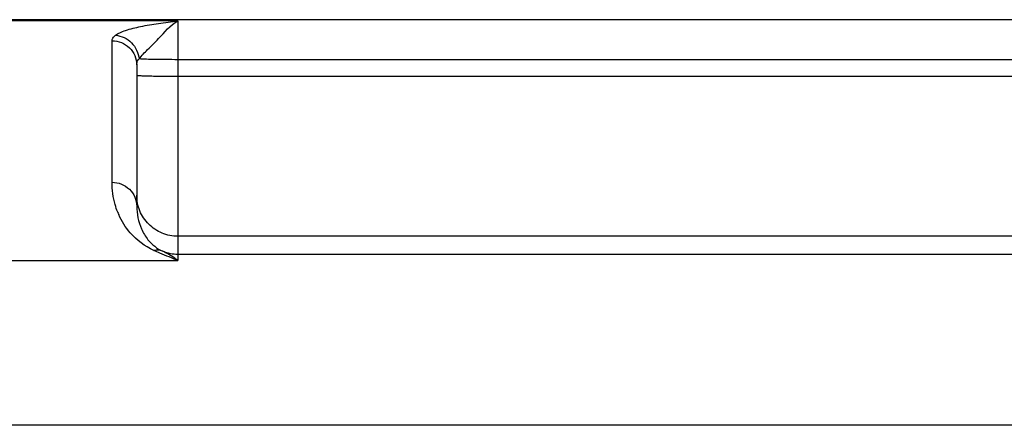
# Model space of a CAD drawing. Units: millimetres. Extents: x 1476 to 2219, y 588 to 1113.
# Drawn here: x 1681 to 1692, y 988 to 993 of the extents above; entities that cross this region are included whole.
import ezdxf

# ---------------------------------------------------------------- set-up
doc = ezdxf.new("R2010")
doc.units = ezdxf.units.MM
doc.header["$LTSCALE"] = 65.395
doc.layers.add('H24B-SFH-1L_SC-MCV_SOLIDLINE', color=7, linetype='CONTINUOUS')

msp = doc.modelspace()

# ---------------------------------------------------------------- linework, layer by layer
at = {"layer": 'H24B-SFH-1L_SC-MCV_SOLIDLINE', "color": 7, "linetype": 'Continuous'}
for p, q in [((1695.434, 992.876), (1652.834, 992.876)), ((1682.434, 992.861), (1678.934, 992.861)), ((1682.434, 992.861), (1682.434, 989.95)), ((1681.634, 990.899), (1681.634, 992.62)), ((1681.934, 992.329), (1681.934, 990.609)), ((1695.434, 992.39), (1682.434, 992.39)), ((1682.434, 992.188), (1695.434, 992.188)), ((1695.434, 990.243), (1682.434, 990.243)), ((1678.934, 989.95), (1682.434, 989.95)), ((1682.434, 990.026), (1695.434, 990.026)), ((1695.434, 987.945), (1652.584, 987.945))]:
    msp.add_line(p, q, dxfattribs=at)
msp.add_arc((1682.574, 990.887), 0.939, 201.834, 203.8949, dxfattribs=at)
for points, knots in [([(1681.678, 992.687), (1681.693, 992.7), (1681.733, 992.721), (1681.834, 992.759), (1681.991, 992.797), (1682.203, 992.834), (1682.355, 992.853), (1682.434, 992.861)], [0, 0, 0, 0, 0.074781, 0.171957, 0.413253, 0.69488, 1, 1, 1, 1]), ([(1681.962, 992.399), (1681.994, 992.439), (1682.074, 992.521), (1682.232, 992.673), (1682.341, 992.809), (1682.434, 992.861)], [0, 0, 0, 0, 0.234341, 0.51761, 1, 1, 1, 1]), ([(1681.634, 992.62), (1681.634, 992.626), (1681.639, 992.653), (1681.661, 992.674), (1681.678, 992.687)], [0, 0, 0, 0, 0.20962, 1, 1, 1, 1]), ([(1681.678, 992.687), (1681.749, 992.681), (1681.89, 992.613), (1681.955, 992.471), (1681.962, 992.399)], [0, 0, 0, 0, 0.495626, 1, 1, 1, 1]), ([(1681.634, 992.62), (1681.71, 992.62), (1681.867, 992.56), (1681.934, 992.404), (1681.934, 992.329)], [0, 0, 0, 0, 0.505488, 1, 1, 1, 1]), ([(1681.934, 992.329), (1681.934, 992.335), (1681.936, 992.36), (1681.949, 992.384), (1681.962, 992.399)], [0, 0, 0, 0, 0.233912, 1, 1, 1, 1]), ([(1682.434, 992.39), (1682.337, 992.39), (1682.18, 992.392), (1682.022, 992.394), (1681.962, 992.399)], [0, 0, 0, 0, 0.613178, 1, 1, 1, 1]), ([(1681.934, 992.202), (1681.934, 992.201), (1681.938, 992.2), (1681.944, 992.199), (1681.957, 992.198), (1681.981, 992.196), (1682.023, 992.194), (1682.085, 992.192), (1682.159, 992.191), (1682.277, 992.189), (1682.37, 992.188), (1682.434, 992.188)], [0, 0, 0, 0, 0.005517, 0.020159, 0.044084, 0.077163, 0.169644, 0.29382, 0.445113, 0.617845, 1, 1, 1, 1]), ([(1681.703, 990.538), (1681.691, 990.567), (1681.651, 990.684), (1681.634, 990.808), (1681.634, 990.899)], [0, 0, 0, 0, 0.258186, 1, 1, 1, 1]), ([(1681.634, 990.899), (1681.71, 990.899), (1681.867, 990.84), (1681.934, 990.683), (1681.934, 990.609)], [0, 0, 0, 0, 0.505263, 1, 1, 1, 1]), ([(1682.434, 990.243), (1682.369, 990.243), (1682.237, 990.269), (1682.071, 990.381), (1681.96, 990.547), (1681.934, 990.678), (1681.934, 990.743)], [0, 0, 0, 0, 0.250037, 0.500052, 0.750037, 1, 1, 1, 1]), ([(1681.934, 990.609), (1681.934, 990.515), (1681.965, 990.368), (1682.077, 990.175), (1682.181, 990.093), (1682.25, 990.061)], [0, 0, 0, 0, 0.424759, 0.655647, 1, 1, 1, 1]), ([(1682.141, 990.072), (1682.032, 990.12), (1681.861, 990.25), (1681.751, 990.427), (1681.716, 990.507)], [0, 0, 0, 0, 0.575659, 1, 1, 1, 1]), ([(1682.141, 990.072), (1682.164, 990.062), (1682.262, 990.02), (1682.36, 989.98), (1682.434, 989.95)], [0, 0, 0, 0, 0.245383, 1, 1, 1, 1]), ([(1682.434, 989.95), (1682.419, 989.961), (1682.36, 990.002), (1682.298, 990.038), (1682.25, 990.061)], [0, 0, 0, 0, 0.264909, 1, 1, 1, 1])]:
    msp.add_open_spline(points, degree=3, knots=knots, dxfattribs=at)
for points in [[(1682.25, 990.061), (1682.216, 990.074), (1682.177, 990.077), (1682.141, 990.072)], [(1682.25, 990.061), (1682.308, 990.038), (1682.372, 990.026), (1682.434, 990.026)]]:
    msp.add_open_spline(points, degree=3, dxfattribs=at)

doc.saveas('drawing.dxf')
